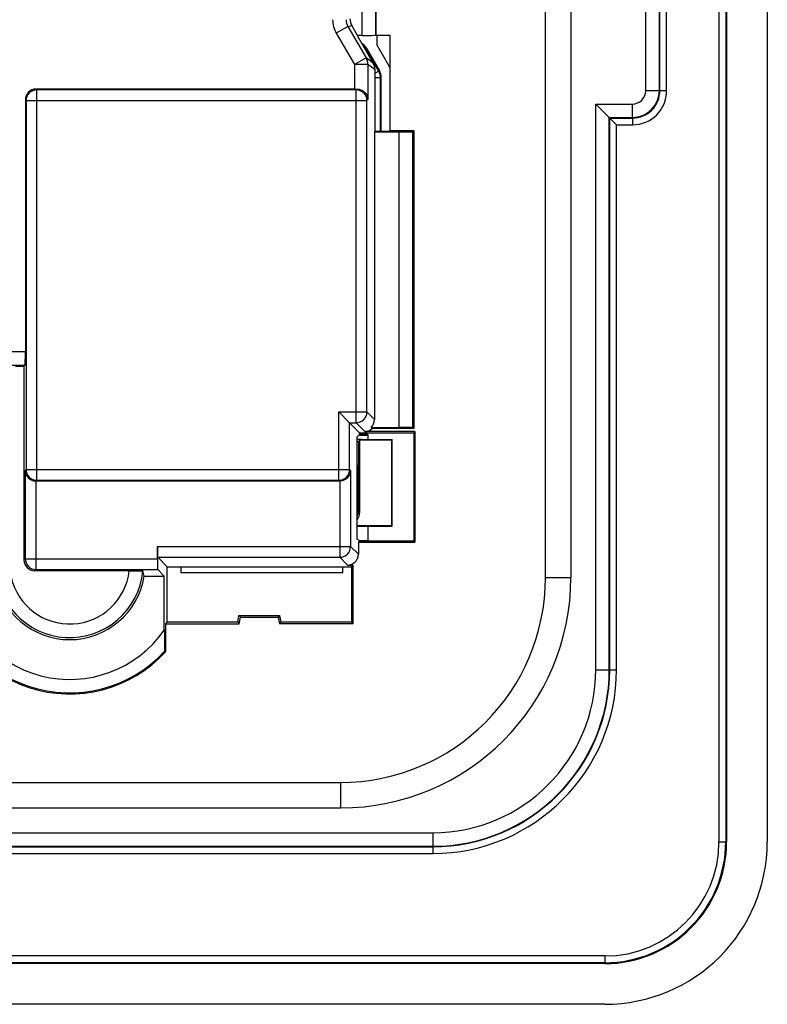
# Model space of a CAD drawing. Units: millimetres. Extents: x -41.2 to 41.3, y -41.2 to 41.3.
# Drawn here: x 13.7 to 41.3, y -41.2 to -4.9 of the extents above; entities that cross this region are included whole.
import ezdxf

# ---------------------------------------------------------------- set-up
doc = ezdxf.new("R2010")
doc.units = ezdxf.units.MM
doc.header["$LTSCALE"] = 16.335
doc.layers.get('0').update_dxf_attribs({"linetype": 'CONTINUOUS'})
for name, color, linetype in [('ASSI', 7, 'CONTINUOUS'), ('DRAFT', 7, 'CONTINUOUS'), ('RACCORDO', 7, 'CONTINUOUS'), ('SMUSSO', 7, 'CONTINUOUS')]:
    doc.layers.add(name, color=color, linetype=linetype)

msp = doc.modelspace()

# ---------------------------------------------------------------- linework, layer by layer
at = {"color": 7, "linetype": 'CONTINUOUS'}
msp.add_line((26.544, -20.224), (26.244, -20.224), dxfattribs=at)
at = {"layer": 'ASSI', "color": 253, "linetype": 'CONTINUOUS'}
for p, q in [((39.511, 35.276), (39.511, -35.224)), ((39.761, 35.276), (39.761, -35.224)), ((36.811, -7.492), (36.811, 7.543)), ((37.311, -7.492), (37.311, 7.543)), ((37.328, -7.509), (37.328, 7.56)), ((37.578, -7.509), (37.578, 7.56)), ((26.341, -5.461), (26.341, -1.974)), ((26.841, -5.452), (26.841, -2.474)), ((25.817, -5.129), (25.384, -5.379)), ((25.384, -5.379), (26.053, -6.537)), ((25.817, -5.129), (25.957, -5.092)), ((26.486, -6.287), (26.053, -6.537)), ((26.553, -6.537), (26.053, -6.537)), ((26.053, -6.537), (26.053, -7.44)), ((26.751, -6.482), (26.486, -6.287)), ((26.818, -6.732), (26.553, -6.537)), ((26.553, -6.537), (26.553, -7.831)), ((14.337, -7.468), (14.309, -7.44)), ((26.116, -7.468), (14.337, -7.468)), ((14.337, -21.881), (14.337, -7.468)), ((26.116, -7.468), (26.144, -7.439)), ((26.116, -19.756), (26.116, -7.468)), ((36.811, -7.492), (37.311, -7.492)), ((37.311, -7.492), (37.328, -7.509)), ((37.578, -7.509), (37.328, -7.509)), ((13.937, -7.868), (13.909, -7.84)), ((13.937, -7.868), (26.516, -7.868)), ((13.937, -7.868), (13.937, -21.481)), ((26.516, -7.868), (26.553, -7.831)), ((26.516, -19.356), (26.516, -7.868)), ((34.961, -7.992), (36.312, -7.992)), ((34.961, -28.874), (34.961, -7.992)), ((36.312, -7.992), (36.312, -8.491)), ((35.461, -8.491), (36.312, -8.491)), ((35.461, -28.874), (35.461, -8.491)), ((35.478, -8.508), (36.328, -8.508)), ((35.478, -28.874), (35.478, -8.508)), ((36.312, -8.491), (36.328, -8.508)), ((36.328, -8.758), (36.328, -8.508)), ((27.709, -19.931), (27.709, -9.018)), ((28.209, -19.939), (28.209, -9.01)), ((35.728, -8.758), (36.328, -8.758)), ((35.728, -28.874), (35.728, -8.758)), ((4.929, -17.131), (13.909, -17.131)), ((4.938, -17.631), (13.901, -17.631)), ((25.476, -19.356), (26.516, -19.356)), ((25.476, -21.881), (25.476, -19.356)), ((26.516, -19.356), (26.797, -19.637)), ((25.876, -19.756), (26.116, -19.756)), ((25.876, -21.481), (25.876, -19.756)), ((26.116, -19.756), (26.441, -20.081)), ((13.937, -21.481), (13.902, -21.516)), ((13.902, -21.516), (13.902, -24.776)), ((13.937, -21.481), (25.876, -21.481)), ((25.876, -21.481), (25.911, -21.516)), ((25.911, -21.516), (25.911, -24.324)), ((14.302, -21.909), (14.302, -25.176)), ((14.337, -21.881), (14.309, -21.909)), ((14.337, -21.881), (25.476, -21.881)), ((25.476, -21.881), (25.504, -21.909)), ((25.511, -21.909), (25.511, -24.724)), ((18.786, -24.324), (25.911, -24.324)), ((25.911, -24.324), (26.201, -24.613)), ((13.857, -24.821), (13.902, -24.776)), ((13.902, -24.776), (18.786, -24.776)), ((18.793, -24.724), (25.511, -24.724)), ((25.511, -24.724), (25.801, -25.013)), ((14.257, -25.221), (14.302, -25.176)), ((14.302, -25.176), (18.793, -25.176)), ((33.104, -25.474), (34.044, -25.474)), ((34.961, -28.874), (35.728, -28.874)), ((25.544, -33.035), (25.544, -33.974)), ((-28.856, -34.892), (28.944, -34.892)), ((28.944, -34.892), (28.944, -35.658)), ((39.511, -35.224), (39.794, -35.224)), ((-28.856, -35.391), (28.944, -35.391)), ((-28.856, -35.408), (28.944, -35.408)), ((-28.856, -35.658), (28.944, -35.658)), ((35.294, -39.441), (-35.206, -39.441)), ((35.294, -39.441), (35.294, -39.724)), ((35.294, -39.691), (-35.206, -39.691))]:
    msp.add_line(p, q, dxfattribs=at)
at = {"layer": 'ASSI', "color": 7, "linetype": 'CONTINUOUS'}
for p, q in [((39.794, 35.276), (39.794, -35.224)), ((41.294, 35.276), (41.294, -35.224)), ((34.044, 25.526), (34.044, -25.474)), ((26.841, -2.474), (26.841, -5.452)), ((33.104, -25.474), (33.104, -2.69)), ((25.817, -5.129), (26.486, -6.287)), ((26.17, -5.461), (25.957, -5.092)), ((26.841, -5.452), (27.367, -5.452)), ((26.841, -5.452), (26.841, -5.452)), ((27.367, -5.452), (27.367, -8.974)), ((26.341, -5.461), (26.17, -5.461)), ((26.17, -5.474), (26.17, -5.461)), ((26.751, -6.482), (26.17, -5.474)), ((26.818, -8.997), (26.818, -6.732)), ((26.053, -7.44), (14.309, -7.44)), ((13.909, -7.84), (13.909, -17.131)), ((35.461, -8.491), (34.961, -7.992)), ((35.461, -8.491), (35.478, -8.508)), ((35.478, -8.508), (35.728, -8.758)), ((26.797, -9.018), (26.818, -8.997)), ((26.797, -9.018), (27.709, -9.018)), ((26.797, -9.018), (26.797, -19.637)), ((26.818, -8.997), (27.344, -8.997)), ((27.367, -8.974), (27.344, -8.997)), ((27.367, -8.974), (28.244, -8.974)), ((28.244, -8.974), (28.209, -9.01)), ((28.244, -8.974), (28.244, -19.974)), ((13.544, -17.674), (13.857, -17.674)), ((13.901, -17.631), (13.857, -17.674)), ((13.857, -17.674), (13.857, -24.821)), ((25.876, -19.756), (25.476, -19.356)), ((26.244, -20.124), (25.876, -19.756)), ((26.669, -19.931), (27.709, -19.931)), ((26.669, -19.931), (26.713, -19.974)), ((28.244, -19.974), (26.713, -19.974)), ((28.244, -19.974), (28.209, -19.939)), ((26.244, -20.187), (26.157, -20.274)), ((26.157, -24.057), (26.157, -20.274)), ((26.244, -20.124), (28.244, -20.124)), ((26.244, -20.187), (26.244, -20.124)), ((26.544, -20.187), (26.244, -20.187)), ((28.288, -20.081), (26.441, -20.081)), ((26.544, -20.187), (26.544, -20.374)), ((28.288, -20.081), (28.244, -20.124)), ((28.244, -20.124), (28.244, -24.124)), ((28.288, -20.081), (28.288, -24.168)), ((25.504, -21.909), (14.309, -21.909)), ((26.544, -23.574), (26.544, -24.101)), ((18.786, -24.776), (18.786, -24.324)), ((26.244, -24.101), (26.157, -24.057)), ((26.201, -24.168), (26.244, -24.124)), ((26.201, -24.168), (28.288, -24.168)), ((26.201, -24.168), (26.201, -24.613)), ((26.244, -24.101), (26.544, -24.101)), ((26.244, -24.124), (26.244, -24.101)), ((28.244, -24.124), (26.244, -24.124)), ((28.288, -24.168), (28.244, -24.124)), ((19.144, -25.074), (18.793, -24.724)), ((19.144, -25.074), (25.944, -25.074)), ((19.144, -27.124), (19.144, -25.074)), ((19.662, -25.299), (19.662, -25.074)), ((25.627, -25.299), (25.627, -25.074)), ((25.801, -25.013), (26.005, -25.013)), ((26.005, -25.013), (25.944, -25.074)), ((25.944, -25.074), (25.944, -27.124)), ((26.005, -27.186), (26.005, -25.013)), ((17.743, -25.221), (14.257, -25.221)), ((18.298, -25.422), (19.039, -25.422)), ((18.793, -25.176), (19.039, -25.422)), ((19.039, -27.407), (19.039, -25.422)), ((25.627, -25.299), (19.662, -25.299)), ((21.75, -27.124), (21.794, -26.874)), ((21.794, -26.874), (23.294, -26.874)), ((21.794, -26.874), (21.845, -26.936)), ((23.294, -26.874), (23.243, -26.936)), ((23.294, -26.874), (23.338, -27.124)), ((19.083, -27.186), (19.144, -27.124)), ((19.083, -27.186), (21.801, -27.186)), ((19.083, -27.186), (19.083, -28.208)), ((21.75, -27.124), (19.144, -27.124)), ((21.75, -27.124), (21.801, -27.186)), ((21.801, -27.186), (21.845, -26.936)), ((21.845, -26.936), (23.243, -26.936)), ((23.243, -26.936), (23.287, -27.186)), ((23.338, -27.124), (23.287, -27.186)), ((26.005, -27.186), (23.287, -27.186)), ((25.944, -27.124), (23.338, -27.124)), ((26.005, -27.186), (25.944, -27.124)), ((19.083, -28.208), (19.048, -28.194)), ((8.794, -33.035), (25.544, -33.035)), ((-25.456, -33.974), (25.544, -33.974)), ((35.294, -39.724), (-35.206, -39.724)), ((35.294, -41.224), (-35.206, -41.224))]:
    msp.add_line(p, q, dxfattribs=at)
at = {"layer": 'ASSI', "color": 253, "linetype": 'CONTINUOUS'}
for centre, radius, start, end in [((26.25, -4.879), 1, 180.0011, 209.9989), ((26.25, -4.879), 0.5, 180.0022, 209.9971), ((26.053, -6.537), 0.5, 359.9853, 29.9903), ((14.337, -7.868), 0.4, 90.021, 179.979), ((26.116, -7.868), 0.4, 0.021, 89.979), ((36.311, -7.491), 1, 270.0349, 359.9651), ((36.312, -7.492), 0.5, 269.9861, 0.0139), ((36.329, -7.509), 1.249, 269.9867, 0.0133), ((36.329, -7.509), 0.999, 269.9646, 0.0379), ((26.116, -19.356), 0.4, 270.021, 359.979), ((14.337, -21.481), 0.4, 180.021, 269.979), ((25.476, -21.481), 0.4, 270.021, 359.979), ((25.511, -24.323), 0.4, 270.021, 359.979), ((14.303, -24.776), 0.4, 180.021, 269.979), ((15.544, -24.974), 4.759, 185.5015, 317.4191), ((15.544, -24.974), 4.259, 186.0336, 325.1595), ((15.544, -24.974), 2.213, 192.6641, 353.5934), ((28.944, -28.874), 6.783, 270, 360), ((28.944, -28.874), 6.533, 270, 360), ((28.944, -28.874), 6.517, 270, 360), ((28.944, -28.874), 6.017, 270, 360), ((35.294, -35.224), 4.467, 270, 360), ((35.294, -35.224), 4.217, 270, 360)]:
    msp.add_arc(centre, radius, start, end, dxfattribs=at)
at = {"layer": 'ASSI', "color": 7, "linetype": 'CONTINUOUS'}
for centre, radius, start, end in [((15.544, -24.974), 2.713, 178.9248, 354.5941), ((15.544, -24.974), 2.79, 189.2342, 350.7658), ((15.544, -24.974), 4.794, 185.8822, 317.5826), ((25.544, -25.474), 8.501, 270, 360), ((25.544, -25.474), 7.56, 270, 360), ((35.294, -35.224), 6, 270, 360), ((35.294, -35.224), 4.5, 270, 360)]:
    msp.add_arc(centre, radius, start, end, dxfattribs=at)
for centre, major_axis, ratio, start_param, end_param in [((26.39, -4.842), (0.483, 0.129), 0.999959, 2.879803, 3.403382), ((26.341, -5.452), (0.5, 0), 0.017455, -1.570796, -0.017453), ((26.318, -6.732), (0.404, -0.295), 0.999766, 0.631852, 1.155476), ((14.309, -7.84), (0.283, -0.283), 0.999695, 2.356347, 3.926839), ((26.053, -7.431), (0.5, 0), 0.017455, -1.570796, -1.386643), ((27.709, -9.009), (0.5, 0), 0.017455, -1.570796, -0.017453), ((13.901, -17.131), (0, 0.5), 0.017455, -3.124139, -1.570796), ((26.441, -19.681), (-0.283, 0.283), 0.999695, -3.926839, -3.180434), ((26.397, -19.637), (0.283, -0.283), 0.999695, -0.038841, 0.785246), ((27.709, -19.94), (0.5, 0), 0.017455, 0.017453, 1.570796), ((14.309, -21.509), (0.283, 0.283), 0.999695, -2.373495, -2.356347), ((25.504, -21.509), (0.283, -0.283), 0.999695, -0.785246, -0.768097), ((18.793, -24.324), (0, 0.4), 0.017455, -4.712389, -3.159046), ((25.8, -24.613), (-0.283, 0.283), 0.999695, -3.926839, -2.356347), ((14.257, -24.821), (0.283, 0.283), 0.999695, -3.926839, -2.356347), ((18.793, -24.776), (0, 0.4), 0.017455, -4.712389, -3.159046), ((15.544, -26.217), (0, 3.108), 0.91653, -1.311995, -1.247465)]:
    msp.add_ellipse(centre, major_axis=major_axis, ratio=ratio, start_param=start_param, end_param=end_param, dxfattribs=at)
for points, knots in [([(26.144, -7.439), (26.206, -7.439), (26.323, -7.466), (26.456, -7.567), (26.534, -7.694), (26.552, -7.786), (26.553, -7.831)], [0, 0, 0, 0, 0.298072, 0.55598, 0.785064, 1, 1, 1, 1]), ([(13.902, -21.516), (13.903, -21.561), (13.921, -21.653), (13.997, -21.779), (14.127, -21.88), (14.242, -21.908), (14.302, -21.909)], [0, 0, 0, 0, 0.215851, 0.446129, 0.705487, 1, 1, 1, 1]), ([(25.911, -21.516), (25.91, -21.561), (25.892, -21.653), (25.816, -21.779), (25.686, -21.88), (25.571, -21.908), (25.511, -21.909)], [0, 0, 0, 0, 0.215851, 0.446129, 0.705487, 1, 1, 1, 1]), ([(17.743, -25.221), (17.776, -25.221), (17.839, -25.221), (17.932, -25.222), (18.017, -25.223), (18.082, -25.224), (18.128, -25.224), (18.158, -25.225), (18.183, -25.226), (18.204, -25.227), (18.221, -25.227), (18.232, -25.228), (18.239, -25.229), (18.242, -25.229), (18.244, -25.23), (18.245, -25.23), (18.245, -25.23)], [0, 0, 0, 0, 0.193817, 0.380523, 0.552765, 0.704112, 0.770063, 0.828675, 0.879367, 0.921634, 0.955099, 0.979405, 0.988054, 0.994354, 0.998307, 1, 1, 1, 1]), ([(19.039, -27.407), (19.039, -27.45), (19.04, -27.535), (19.04, -27.661), (19.04, -27.783), (19.041, -27.883), (19.042, -27.959), (19.042, -28.011), (19.043, -28.06), (19.044, -28.103), (19.045, -28.134), (19.045, -28.156), (19.046, -28.169), (19.046, -28.179), (19.047, -28.187), (19.048, -28.191), (19.047, -28.194), (19.048, -28.194)], [0, 0, 0, 0, 0.162048, 0.322728, 0.479913, 0.630374, 0.701525, 0.768758, 0.83083, 0.886182, 0.932882, 0.952309, 0.968756, 0.981952, 0.991643, 0.99768, 1, 1, 1, 1])]:
    msp.add_open_spline(points, degree=3, knots=knots, dxfattribs=at)
at = {"layer": 'DRAFT', "color": 7, "linetype": 'CONTINUOUS'}
for p, q in [((39.794, 35.276), (39.794, -35.224)), ((41.294, 35.276), (41.294, -35.224)), ((26.841, -5.452), (27.367, -5.452)), ((27.367, -5.452), (27.367, -8.974)), ((26.17, -5.474), (26.17, -5.461)), ((26.797, -9.018), (26.818, -8.997)), ((26.818, -8.997), (27.344, -8.997)), ((27.367, -8.974), (27.344, -8.997)), ((27.367, -8.974), (28.244, -8.974)), ((28.244, -8.974), (28.244, -19.974)), ((13.544, -17.674), (13.857, -17.674)), ((26.244, -20.187), (26.157, -20.274)), ((26.157, -24.057), (26.157, -20.274)), ((26.244, -20.124), (28.244, -20.124)), ((26.244, -20.187), (26.244, -20.124)), ((26.544, -20.187), (26.244, -20.187)), ((26.544, -20.187), (26.544, -20.374)), ((28.288, -20.081), (28.244, -20.124)), ((28.244, -20.124), (28.244, -24.124)), ((28.288, -20.081), (28.288, -24.168)), ((26.157, -20.45), (26.204, -20.45)), ((26.204, -20.45), (26.255, -20.399)), ((26.255, -20.399), (27.437, -20.382)), ((27.437, -20.382), (27.444, -20.374)), ((27.437, -23.567), (27.437, -20.382)), ((27.444, -23.574), (27.444, -20.374)), ((26.544, -23.574), (26.544, -24.101)), ((27.437, -23.567), (27.444, -23.574)), ((26.244, -24.101), (26.157, -24.057)), ((26.201, -24.168), (26.244, -24.124)), ((26.201, -24.168), (28.288, -24.168)), ((26.244, -24.101), (26.544, -24.101)), ((26.244, -24.124), (26.244, -24.101)), ((28.244, -24.124), (26.244, -24.124)), ((28.288, -24.168), (28.244, -24.124)), ((19.144, -25.074), (25.944, -25.074)), ((19.144, -27.124), (19.144, -25.074)), ((19.662, -25.299), (19.662, -25.074)), ((25.627, -25.299), (25.627, -25.074)), ((25.944, -25.074), (25.944, -27.124)), ((18.298, -25.422), (19.039, -25.422)), ((25.627, -25.299), (19.662, -25.299)), ((21.75, -27.124), (21.794, -26.874)), ((21.794, -26.874), (23.294, -26.874)), ((21.794, -26.874), (21.845, -26.936)), ((23.294, -26.874), (23.243, -26.936)), ((23.294, -26.874), (23.338, -27.124)), ((19.083, -27.186), (19.144, -27.124)), ((19.083, -27.186), (21.801, -27.186)), ((19.083, -27.186), (19.083, -28.208)), ((21.75, -27.124), (19.144, -27.124)), ((21.75, -27.124), (21.801, -27.186)), ((21.801, -27.186), (21.845, -26.936)), ((21.845, -26.936), (23.243, -26.936)), ((23.243, -26.936), (23.287, -27.186)), ((23.338, -27.124), (23.287, -27.186)), ((26.005, -27.186), (23.287, -27.186)), ((25.944, -27.124), (23.338, -27.124)), ((26.005, -27.186), (25.944, -27.124)), ((35.294, -39.724), (-35.206, -39.724)), ((35.294, -41.224), (-35.206, -41.224))]:
    msp.add_line(p, q, dxfattribs=at)
for centre, radius, start, end in [((15.544, -24.974), 2.79, 189.2342, 350.7658), ((15.544, -24.974), 4.794, 185.8822, 317.5826), ((35.294, -35.224), 6, 270, 360), ((35.294, -35.224), 4.5, 270, 360)]:
    msp.add_arc(centre, radius, start, end, dxfattribs=at)
at = {"layer": 'RACCORDO', "color": 253, "linetype": 'CONTINUOUS'}
for p, q in [((39.511, 35.276), (39.511, -35.224)), ((39.761, 35.276), (39.761, -35.224)), ((36.811, -7.492), (36.811, 7.543)), ((37.311, -7.492), (37.311, 7.543)), ((37.328, -7.509), (37.328, 7.56)), ((37.578, -7.509), (37.578, 7.56)), ((26.341, -5.461), (26.341, -1.974)), ((26.841, -5.452), (26.841, -2.474)), ((25.817, -5.129), (25.384, -5.379)), ((25.384, -5.379), (26.053, -6.537)), ((25.817, -5.129), (25.957, -5.092)), ((26.473, -5.952), (26.452, -5.964)), ((26.489, -5.924), (26.473, -5.952)), ((26.486, -6.287), (26.053, -6.537)), ((26.553, -6.537), (26.053, -6.537)), ((26.053, -6.537), (26.053, -7.44)), ((26.751, -6.482), (26.486, -6.287)), ((26.818, -6.732), (26.553, -6.537)), ((26.553, -6.537), (26.553, -7.831)), ((26.95, -6.778), (26.818, -6.854)), ((26.977, -6.771), (26.95, -6.778)), ((27.017, -7.028), (26.818, -7.028)), ((27.044, -7.021), (27.017, -7.028)), ((14.337, -7.468), (14.309, -7.44)), ((26.116, -7.468), (14.337, -7.468)), ((14.337, -21.881), (14.337, -7.468)), ((26.116, -7.468), (26.144, -7.439)), ((26.116, -19.756), (26.116, -7.468)), ((36.811, -7.492), (37.311, -7.492)), ((37.311, -7.492), (37.328, -7.509)), ((37.578, -7.509), (37.328, -7.509)), ((13.937, -7.868), (13.909, -7.84)), ((13.937, -7.868), (26.516, -7.868)), ((13.937, -7.868), (13.937, -21.481)), ((26.516, -7.868), (26.553, -7.831)), ((26.516, -19.356), (26.516, -7.868)), ((34.961, -7.992), (36.312, -7.992)), ((34.961, -28.874), (34.961, -7.992)), ((36.312, -7.992), (36.312, -8.491)), ((35.461, -8.491), (36.312, -8.491)), ((35.461, -28.874), (35.461, -8.491)), ((35.478, -8.508), (36.328, -8.508)), ((35.478, -28.874), (35.478, -8.508)), ((36.312, -8.491), (36.328, -8.508)), ((36.328, -8.758), (36.328, -8.508)), ((27.709, -19.931), (27.709, -9.018)), ((28.209, -19.939), (28.209, -9.01)), ((35.728, -8.758), (36.328, -8.758)), ((35.728, -28.874), (35.728, -8.758)), ((4.929, -17.131), (13.909, -17.131)), ((4.938, -17.631), (13.901, -17.631)), ((25.476, -19.356), (26.516, -19.356)), ((25.476, -21.881), (25.476, -19.356)), ((26.516, -19.356), (26.797, -19.637)), ((25.876, -19.756), (26.116, -19.756)), ((25.876, -21.481), (25.876, -19.756)), ((26.116, -19.756), (26.441, -20.081)), ((13.937, -21.481), (13.902, -21.516)), ((13.902, -21.516), (13.902, -24.776)), ((13.937, -21.481), (25.876, -21.481)), ((25.876, -21.481), (25.911, -21.516)), ((25.911, -21.516), (25.911, -24.324)), ((26.204, -21.475), (26.204, -21.474)), ((26.204, -22.999), (26.204, -21.475)), ((14.302, -21.909), (14.302, -25.176)), ((14.337, -21.881), (14.309, -21.909)), ((14.337, -21.881), (25.476, -21.881)), ((25.476, -21.881), (25.504, -21.909)), ((25.511, -21.909), (25.511, -24.724)), ((26.157, -22.999), (26.204, -22.999)), ((26.204, -22.999), (26.255, -23.05)), ((18.786, -24.324), (25.911, -24.324)), ((25.911, -24.324), (26.201, -24.613)), ((13.857, -24.821), (13.902, -24.776)), ((13.902, -24.776), (18.786, -24.776)), ((18.793, -24.724), (25.511, -24.724)), ((25.511, -24.724), (25.801, -25.013)), ((14.257, -25.221), (14.302, -25.176)), ((14.302, -25.176), (18.793, -25.176)), ((34.961, -28.874), (35.728, -28.874)), ((-28.856, -34.892), (28.944, -34.892)), ((28.944, -34.892), (28.944, -35.658)), ((39.511, -35.224), (39.794, -35.224)), ((-28.856, -35.391), (28.944, -35.391)), ((-28.856, -35.408), (28.944, -35.408)), ((-28.856, -35.658), (28.944, -35.658)), ((35.294, -39.441), (-35.206, -39.441)), ((35.294, -39.441), (35.294, -39.724)), ((35.294, -39.691), (-35.206, -39.691))]:
    msp.add_line(p, q, dxfattribs=at)
at = {"layer": 'RACCORDO', "color": 7, "linetype": 'CONTINUOUS'}
for p, q in [((26.841, -2.474), (26.841, -5.452)), ((25.817, -5.129), (26.486, -6.287)), ((26.17, -5.461), (25.957, -5.092)), ((26.841, -5.452), (26.841, -5.452)), ((26.341, -5.461), (26.17, -5.461)), ((26.751, -6.482), (26.17, -5.474)), ((26.95, -6.778), (26.473, -5.952)), ((26.489, -5.924), (26.977, -6.771)), ((26.818, -8.997), (26.818, -6.732)), ((27.017, -8.997), (27.017, -7.028)), ((27.044, -8.997), (27.044, -7.021)), ((26.053, -7.44), (14.309, -7.44)), ((13.909, -7.84), (13.909, -17.131)), ((35.461, -8.491), (34.961, -7.992)), ((35.461, -8.491), (35.478, -8.508)), ((35.478, -8.508), (35.728, -8.758)), ((26.797, -9.018), (27.709, -9.018)), ((26.797, -9.018), (26.797, -19.637)), ((28.244, -8.974), (28.209, -9.01)), ((13.901, -17.631), (13.857, -17.674)), ((13.857, -17.674), (13.857, -24.821)), ((25.876, -19.756), (25.476, -19.356)), ((26.244, -20.124), (25.876, -19.756)), ((26.669, -19.931), (27.709, -19.931)), ((26.669, -19.931), (26.713, -19.974)), ((28.244, -19.974), (26.713, -19.974)), ((28.244, -19.974), (28.209, -19.939)), ((28.288, -20.081), (26.441, -20.081)), ((26.204, -20.45), (26.204, -21.474)), ((26.255, -23.05), (26.255, -20.399)), ((26.319, -20.374), (27.444, -20.374)), ((25.504, -21.909), (14.309, -21.909)), ((27.437, -23.567), (26.157, -23.549)), ((26.157, -23.574), (27.444, -23.574)), ((18.786, -24.776), (18.786, -24.324)), ((26.201, -24.168), (26.201, -24.613)), ((19.144, -25.074), (18.793, -24.724)), ((25.801, -25.013), (26.005, -25.013)), ((26.005, -25.013), (25.944, -25.074)), ((26.005, -27.186), (26.005, -25.013)), ((17.743, -25.221), (14.257, -25.221)), ((18.793, -25.176), (19.039, -25.422)), ((19.039, -27.407), (19.039, -25.422)), ((19.083, -28.208), (19.048, -28.194))]:
    msp.add_line(p, q, dxfattribs=at)
at = {"layer": 'RACCORDO', "color": 253, "linetype": 'CONTINUOUS'}
for centre, radius, start, end in [((26.25, -4.879), 1, 180.0011, 209.9989), ((26.25, -4.879), 0.5, 180.0022, 209.9971), ((26.038, -6.203), 0.503, 30.0525, 47.5902), ((26.053, -6.537), 0.5, 359.9853, 29.9903), ((14.337, -7.868), 0.4, 90.021, 179.979), ((26.116, -7.868), 0.4, 0.021, 89.979), ((36.311, -7.491), 1, 270.0349, 359.9651), ((36.312, -7.492), 0.5, 269.9861, 0.0139), ((36.329, -7.509), 1.249, 269.9867, 0.0133), ((36.329, -7.509), 0.999, 269.9646, 0.0379), ((26.116, -19.356), 0.4, 270.021, 359.979), ((25.904, -21.475), 0.3, 0.0251, 32.4026), ((14.337, -21.481), 0.4, 180.021, 269.979), ((25.476, -21.481), 0.4, 270.021, 359.979), ((25.704, -22.999), 0.5, 334.9514, 359.9832), ((25.511, -24.323), 0.4, 270.021, 359.979), ((14.303, -24.776), 0.4, 180.021, 269.979), ((15.544, -24.974), 4.759, 185.5015, 317.4191), ((15.544, -24.974), 4.259, 186.0336, 325.1595), ((15.544, -24.974), 2.213, 192.6641, 353.5934), ((28.944, -28.874), 6.783, 270, 360), ((28.944, -28.874), 6.533, 270, 360), ((28.944, -28.874), 6.517, 270, 360), ((28.944, -28.874), 6.017, 270, 360), ((35.294, -35.224), 4.467, 270, 360), ((35.294, -35.224), 4.217, 270, 360)]:
    msp.add_arc(centre, radius, start, end, dxfattribs=at)
at = {"layer": 'RACCORDO', "color": 7, "linetype": 'CONTINUOUS'}
for centre, radius, start, end in [((26.517, -7.028), 0.5, 0.0002, 29.9998), ((15.544, -24.974), 2.713, 178.9248, 354.5941)]:
    msp.add_arc(centre, radius, start, end, dxfattribs=at)
for centre, major_axis, ratio, start_param, end_param in [((26.39, -4.842), (0.483, 0.129), 0.999959, 2.879803, 3.403382), ((26.056, -6.174), (0.25, 0.433), 0.999949, -0.523577, -0.069141), ((26.341, -5.452), (0.5, 0), 0.017455, -1.570796, -0.017453), ((26.318, -6.732), (0.404, -0.295), 0.999766, 0.631852, 1.155476), ((26.544, -7.021), (0.483, 0.129), 0.999959, -0.261789, 0.261789), ((14.309, -7.84), (0.283, -0.283), 0.999695, 2.356347, 3.926839), ((26.053, -7.431), (0.5, 0), 0.017455, -1.570796, -1.386643), ((27.709, -9.009), (0.5, 0), 0.017455, -1.570796, -0.017453), ((13.901, -17.131), (0, 0.5), 0.017455, -3.124139, -1.570796), ((26.441, -19.681), (-0.283, 0.283), 0.999695, -3.926839, -3.180434), ((26.397, -19.637), (0.283, -0.283), 0.999695, -0.038841, 0.785246), ((27.709, -19.94), (0.5, 0), 0.017455, 0.017453, 1.570796), ((26.319, -20.392), (1, 0), 0.017455, 1.570796, 1.734171), ((25.904, -21.475), (0.212, 0.212), 0.999695, -0.785246, -0.218824), ((14.309, -21.509), (0.283, 0.283), 0.999695, -2.373495, -2.356347), ((25.504, -21.509), (0.283, -0.283), 0.999695, -0.785246, -0.768097), ((25.747, -23.043), (0.469, -0.199), 0.979139, -0.23743, 0.394005), ((18.793, -24.324), (0, 0.4), 0.017455, -4.712389, -3.159046), ((25.8, -24.613), (-0.283, 0.283), 0.999695, -3.926839, -2.356347), ((14.257, -24.821), (0.283, 0.283), 0.999695, -3.926839, -2.356347), ((18.793, -24.776), (0, 0.4), 0.017455, -4.712389, -3.159046), ((15.544, -26.217), (0, 3.108), 0.91653, -1.311995, -1.247465)]:
    msp.add_ellipse(centre, major_axis=major_axis, ratio=ratio, start_param=start_param, end_param=end_param, dxfattribs=at)
for points, knots in [([(26.144, -7.439), (26.206, -7.439), (26.323, -7.466), (26.456, -7.567), (26.534, -7.694), (26.552, -7.786), (26.553, -7.831)], [0, 0, 0, 0, 0.298072, 0.55598, 0.785064, 1, 1, 1, 1]), ([(13.902, -21.516), (13.903, -21.561), (13.921, -21.653), (13.997, -21.779), (14.127, -21.88), (14.242, -21.908), (14.302, -21.909)], [0, 0, 0, 0, 0.215851, 0.446129, 0.705487, 1, 1, 1, 1]), ([(25.911, -21.516), (25.91, -21.561), (25.892, -21.653), (25.816, -21.779), (25.686, -21.88), (25.571, -21.908), (25.511, -21.909)], [0, 0, 0, 0, 0.215851, 0.446129, 0.705487, 1, 1, 1, 1]), ([(17.743, -25.221), (17.776, -25.221), (17.839, -25.221), (17.932, -25.222), (18.017, -25.223), (18.082, -25.224), (18.128, -25.224), (18.158, -25.225), (18.183, -25.226), (18.204, -25.227), (18.221, -25.227), (18.232, -25.228), (18.239, -25.229), (18.242, -25.229), (18.244, -25.23), (18.245, -25.23), (18.245, -25.23)], [0, 0, 0, 0, 0.193817, 0.380523, 0.552765, 0.704112, 0.770063, 0.828675, 0.879367, 0.921634, 0.955099, 0.979405, 0.988054, 0.994354, 0.998307, 1, 1, 1, 1]), ([(19.039, -27.407), (19.039, -27.45), (19.04, -27.535), (19.04, -27.661), (19.04, -27.783), (19.041, -27.883), (19.042, -27.959), (19.042, -28.011), (19.043, -28.06), (19.044, -28.103), (19.045, -28.134), (19.045, -28.156), (19.046, -28.169), (19.046, -28.179), (19.047, -28.187), (19.048, -28.191), (19.047, -28.194), (19.048, -28.194)], [0, 0, 0, 0, 0.162048, 0.322728, 0.479913, 0.630374, 0.701525, 0.768758, 0.83083, 0.886182, 0.932882, 0.952309, 0.968756, 0.981952, 0.991643, 0.99768, 1, 1, 1, 1])]:
    msp.add_open_spline(points, degree=3, knots=knots, dxfattribs=at)
at = {"layer": 'RACCORDO', "color": 253, "linetype": 'CONTINUOUS'}
msp.add_open_spline([(26.157, -21.476), (26.164, -21.476), (26.175, -21.476), (26.189, -21.476), (26.198, -21.475), (26.203, -21.475), (26.204, -21.475)], degree=3, knots=[0, 0, 0, 0, 0.418838, 0.727162, 0.921524, 1, 1, 1, 1], dxfattribs=at)
at = {"layer": 'SMUSSO', "color": 7, "linetype": 'CONTINUOUS'}
for p, q in [((34.044, 25.526), (34.044, -25.474)), ((33.104, -25.474), (33.104, -2.69)), ((26.894, -5.829), (26.894, -5.452)), ((26.894, -5.829), (27.367, -6.648)), ((8.794, -33.035), (25.544, -33.035)), ((-25.456, -33.974), (25.544, -33.974))]:
    msp.add_line(p, q, dxfattribs=at)
at = {"layer": 'SMUSSO', "color": 253, "linetype": 'CONTINUOUS'}
for p, q in [((33.104, -25.474), (34.044, -25.474)), ((25.544, -33.035), (25.544, -33.974))]:
    msp.add_line(p, q, dxfattribs=at)
at = {"layer": 'SMUSSO', "color": 7, "linetype": 'CONTINUOUS'}
for radius in [8.501, 7.56]:
    msp.add_arc((25.544, -25.474), radius, 270, 360, dxfattribs=at)

doc.saveas('drawing.dxf')
